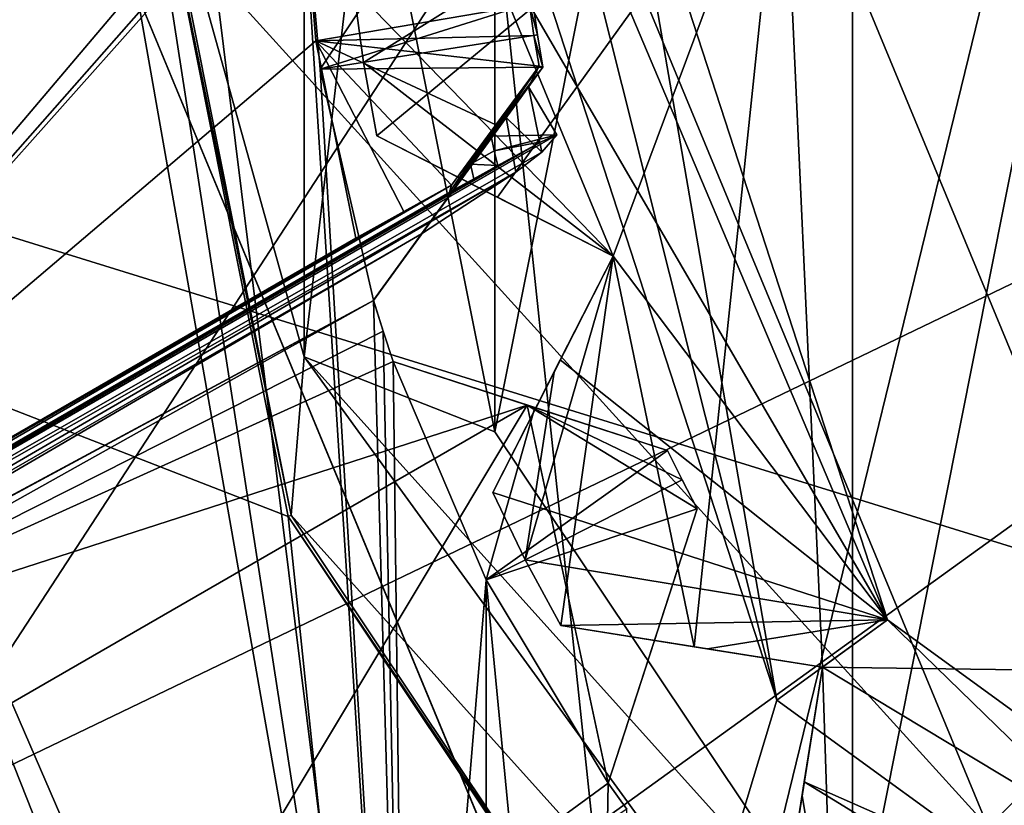
# Model space of a CAD drawing. Units: millimetres. Extents: x -30 to 30, y -145 to 29.
# Drawn here: x -5 to -2, y -58 to -56 of the extents above; entities that cross this region are included whole.
import ezdxf

# ---------------------------------------------------------------- set-up
doc = ezdxf.new("R2010")
doc.units = ezdxf.units.MM
doc.header["$LTSCALE"] = 81.481481
for name, color, linetype in [('100', 7, 'CONTINUOUS'), ('101', 7, 'CONTINUOUS'), ('102', 7, 'CONTINUOUS'), ('103', 7, 'CONTINUOUS'), ('104', 7, 'CONTINUOUS'), ('12', 7, 'CONTINUOUS'), ('123', 7, 'CONTINUOUS'), ('124', 7, 'CONTINUOUS'), ('125', 7, 'CONTINUOUS'), ('126', 7, 'CONTINUOUS'), ('127', 7, 'CONTINUOUS'), ('15', 7, 'CONTINUOUS'), ('17', 7, 'CONTINUOUS'), ('171', 7, 'CONTINUOUS'), ('25', 7, 'CONTINUOUS'), ('26', 7, 'CONTINUOUS'), ('269', 7, 'CONTINUOUS'), ('27', 7, 'CONTINUOUS'), ('270', 7, 'CONTINUOUS'), ('282', 7, 'CONTINUOUS'), ('283', 7, 'CONTINUOUS'), ('284', 7, 'CONTINUOUS'), ('323', 7, 'CONTINUOUS'), ('339', 7, 'CONTINUOUS'), ('393', 7, 'CONTINUOUS'), ('464', 7, 'CONTINUOUS'), ('468', 7, 'CONTINUOUS'), ('469', 7, 'CONTINUOUS'), ('482', 7, 'CONTINUOUS'), ('487', 7, 'CONTINUOUS'), ('506', 7, 'CONTINUOUS'), ('508', 7, 'CONTINUOUS'), ('509', 7, 'CONTINUOUS'), ('563', 7, 'CONTINUOUS'), ('576', 7, 'CONTINUOUS'), ('581', 7, 'CONTINUOUS'), ('617', 7, 'CONTINUOUS'), ('62', 7, 'CONTINUOUS'), ('63', 7, 'CONTINUOUS'), ('64', 7, 'CONTINUOUS'), ('65', 7, 'CONTINUOUS'), ('717', 7, 'CONTINUOUS'), ('73', 7, 'CONTINUOUS'), ('75', 7, 'CONTINUOUS'), ('76', 7, 'CONTINUOUS'), ('90', 7, 'CONTINUOUS'), ('92', 7, 'CONTINUOUS')]:
    doc.layers.add(name, color=color, linetype=linetype)

msp = doc.modelspace()

# ---------------------------------------------------------------- linework, layer by layer
at = {"layer": '100', "linetype": 'CONTINUOUS'}
for points in [[(-4.159, -51.5766, 112.5463), (-5.695, -58.1051, 112.5463), (-5.91, -54.6089, 112.5463), (-4.159, -51.5766, 112.5463)], [(-3.9122, -56, 112.5463), (-5.695, -58.1051, 112.5463), (-4.159, -51.5766, 112.5463), (-3.9122, -56, 112.5463)], [(-3.9114, -56.0794, 112.5463), (-5.695, -58.1051, 112.5463), (-3.9122, -56, 112.5463), (-3.9114, -56.0794, 112.5463)], [(-3.899, -56.0885, 112.5463), (-5.695, -58.1051, 112.5463), (-3.9114, -56.0794, 112.5463), (-3.899, -56.0885, 112.5463)], [(-3.8617, -56.5452, 112.5463), (-5.695, -58.1051, 112.5463), (-3.899, -56.0885, 112.5463), (-3.8617, -56.5452, 112.5463)], [(-3.7711, -56.9943, 112.5463), (-5.695, -58.1051, 112.5463), (-3.8617, -56.5452, 112.5463), (-3.7711, -56.9943, 112.5463)]]:
    msp.add_3dface(points, dxfattribs=at)
at = {"layer": '101', "linetype": 'CONTINUOUS'}
for points in [[(-4.5029, -53.0843, 124.9463), (-4.6815, -53.2972, 124.9463), (-3.6533, -59.9282, 124.9463), (-4.5029, -53.0843, 124.9463)], [(-3.8993, -56.0732, 124.9463), (-4.5029, -53.0843, 124.9463), (-3.6533, -59.9282, 124.9463), (-3.8993, -56.0732, 124.9463)], [(-4.6815, -53.2972, 124.9463), (-4.7765, -53.5582, 124.9463), (-3.6533, -59.9282, 124.9463), (-4.6815, -53.2972, 124.9463)], [(-3.6533, -59.9282, 124.9463), (-4.7765, -53.5582, 124.9463), (-5.2286, -57.1997, 124.9463), (-3.6533, -59.9282, 124.9463)], [(-3.852, -56.6102, 124.9463), (-3.8993, -56.0732, 124.9463), (-3.6533, -59.9282, 124.9463), (-3.852, -56.6102, 124.9463)], [(-3.7311, -57.1353, 124.9463), (-3.852, -56.6102, 124.9463), (-3.6533, -59.9282, 124.9463), (-3.7311, -57.1353, 124.9463)], [(-3.7091, -57.2052, 124.9463), (-3.7311, -57.1353, 124.9463), (-3.6533, -59.9282, 124.9463), (-3.7091, -57.2052, 124.9463)], [(-3.6859, -57.2745, 124.9463), (-3.7091, -57.2052, 124.9463), (-3.6533, -59.9282, 124.9463), (-3.6859, -57.2745, 124.9463)], [(-3.4749, -57.7707, 124.9463), (-3.6859, -57.2745, 124.9463), (-3.6533, -59.9282, 124.9463), (-3.4749, -57.7707, 124.9463)], [(-3.4747, -60.141, 124.9463), (-3.4749, -57.7707, 124.9463), (-3.6533, -59.9282, 124.9463), (-3.4747, -60.141, 124.9463)], [(-3.1976, -58.2327, 124.9463), (-3.4749, -57.7707, 124.9463), (-3.2341, -60.2799, 124.9463), (-3.1976, -58.2327, 124.9463)], [(-3.2341, -60.2799, 124.9463), (-3.4749, -57.7707, 124.9463), (-3.4747, -60.141, 124.9463), (-3.2341, -60.2799, 124.9463)], [(-3.1552, -58.2923, 124.9463), (-3.1976, -58.2327, 124.9463), (-3.2341, -60.2799, 124.9463), (-3.1552, -58.2923, 124.9463)]]:
    msp.add_3dface(points, dxfattribs=at)
at = {"layer": '102', "linetype": 'CONTINUOUS'}
for points in [[(-3.3689, -56.4585, 113.9463), (-3.3689, -56.4585, 124.4463), (-3.3581, -56.5319, 124.4463), (-3.3689, -56.4585, 113.9463)], [(-3.3581, -56.5319, 113.9463), (-3.3689, -56.4585, 113.9463), (-3.3581, -56.5319, 124.4463), (-3.3581, -56.5319, 113.9463)], [(-3.3457, -56.605, 124.4463), (-3.3457, -56.605, 113.9463), (-3.3581, -56.5319, 113.9463), (-3.3457, -56.605, 124.4463)], [(-3.3457, -56.605, 124.4463), (-3.3581, -56.5319, 113.9463), (-3.3581, -56.5319, 124.4463), (-3.3457, -56.605, 124.4463)], [(-3.0294, -57.5436, 119.6463), (-3.0624, -57.4771, 119.6463), (-3.0294, -57.5436, 124.4463), (-3.0294, -57.5436, 119.6463)], [(-3.0294, -57.5436, 124.4463), (-3.0624, -57.4771, 119.6463), (-3.0624, -57.4771, 124.4463), (-3.0294, -57.5436, 124.4463)], [(-2.995, -57.6093, 119.6463), (-3.0294, -57.5436, 119.6463), (-2.995, -57.6093, 124.4463), (-2.995, -57.6093, 119.6463)], [(-2.995, -57.6093, 124.4463), (-3.0294, -57.5436, 119.6463), (-3.0294, -57.5436, 124.4463), (-2.995, -57.6093, 124.4463)]]:
    msp.add_3dface(points, dxfattribs=at)
at = {"layer": '103', "linetype": 'CONTINUOUS'}
for points in [[(-3.6259, -56.2718, 124.6823), (-3.8993, -56.0732, 124.9463), (-3.852, -56.6102, 124.9463), (-3.6259, -56.2718, 124.6823)], [(-3.3689, -56.4585, 124.4463), (-3.6259, -56.2718, 124.6823), (-3.852, -56.6102, 124.9463), (-3.3689, -56.4585, 124.4463)], [(-3.3581, -56.5319, 124.4463), (-3.3689, -56.4585, 124.4463), (-3.852, -56.6102, 124.9463), (-3.3581, -56.5319, 124.4463)], [(-3.3457, -56.605, 124.4463), (-3.3581, -56.5319, 124.4463), (-3.852, -56.6102, 124.9463), (-3.3457, -56.605, 124.4463)], [(-3.7311, -57.1353, 124.9463), (-3.3457, -56.605, 124.4463), (-3.852, -56.6102, 124.9463), (-3.7311, -57.1353, 124.9463)], [(-3.7311, -57.1353, 124.9463), (-3.5323, -56.8617, 124.6821), (-3.3457, -56.605, 124.4463), (-3.7311, -57.1353, 124.9463)], [(-3.6859, -57.2745, 124.9463), (-3.4749, -57.7707, 124.9463), (-3.3644, -57.379, 124.6823), (-3.6859, -57.2745, 124.9463)], [(-3.4749, -57.7707, 124.9463), (-3.0624, -57.4771, 124.4463), (-3.3644, -57.379, 124.6823), (-3.4749, -57.7707, 124.9463)], [(-3.0294, -57.5436, 124.4463), (-3.0624, -57.4771, 124.4463), (-3.4749, -57.7707, 124.9463), (-3.0294, -57.5436, 124.4463)], [(-2.995, -57.6093, 124.4463), (-3.0294, -57.5436, 124.4463), (-3.4749, -57.7707, 124.9463), (-2.995, -57.6093, 124.4463)], [(-2.995, -57.6093, 124.4463), (-3.4749, -57.7707, 124.9463), (-3.1976, -58.2327, 124.9463), (-2.995, -57.6093, 124.4463)], [(-2.995, -57.6093, 124.4463), (-3.1976, -58.2327, 124.9463), (-3.0931, -57.9111, 124.6821), (-2.995, -57.6093, 124.4463)]]:
    msp.add_3dface(points, dxfattribs=at)
at = {"layer": '104', "linetype": 'CONTINUOUS'}
for points in [[(-3.8617, -56.5452, 112.5463), (-3.899, -56.0885, 112.5463), (-3.3763, -56.4629, 113.0383), (-3.8617, -56.5452, 112.5463)], [(-3.8617, -56.5452, 112.5463), (-3.3763, -56.4629, 113.0383), (-3.366, -56.5331, 113.0383), (-3.8617, -56.5452, 112.5463)], [(-3.8617, -56.5452, 112.5463), (-3.366, -56.5331, 113.0383), (-3.3541, -56.6031, 113.0383), (-3.8617, -56.5452, 112.5463)], [(-3.7711, -56.9943, 112.5463), (-3.8617, -56.5452, 112.5463), (-3.6616, -56.9335, 112.6676), (-3.7711, -56.9943, 112.5463)], [(-3.8617, -56.5452, 112.5463), (-3.3541, -56.6031, 113.0383), (-3.4525, -56.7366, 112.9161), (-3.8617, -56.5452, 112.5463)], [(-3.8617, -56.5452, 112.5463), (-3.4525, -56.7366, 112.9161), (-3.5532, -56.8734, 112.7873), (-3.8617, -56.5452, 112.5463)], [(-3.8617, -56.5452, 112.5463), (-3.5532, -56.8734, 112.7873), (-3.6616, -56.9335, 112.6676), (-3.8617, -56.5452, 112.5463)]]:
    msp.add_3dface(points, dxfattribs=at)
at = {"layer": '12', "color": 7, "linetype": 'CONTINUOUS', "true_color": 0xffcf6f}
for points in [[(-4.45, -56, 111.0463), (-3.3, -56, 111.0463), (-2.3333, -58.3333, 111.0463), (-4.45, -56, 111.0463)], [(-3.1461, -59.147, 111.0463), (-4.45, -56, 111.0463), (-2.3333, -58.3333, 111.0463), (-3.1461, -59.147, 111.0463)]]:
    msp.add_3dface(points, dxfattribs=at)
at = {"layer": '123', "linetype": 'CONTINUOUS'}
for points in [[(-3.7311, -57.1354, 115.292), (-3.6213, -56.9843, 114.4241), (-3.3457, -56.605, 124.4463), (-3.7311, -57.1354, 115.292)], [(-3.5323, -56.8617, 124.6821), (-3.7311, -57.1354, 115.292), (-3.3457, -56.605, 124.4463), (-3.5323, -56.8617, 124.6821)], [(-3.6213, -56.9843, 114.4241), (-3.4291, -56.7198, 114.2514), (-3.3457, -56.605, 124.4463), (-3.6213, -56.9843, 114.4241)], [(-3.4291, -56.7198, 114.2514), (-3.3786, -56.6502, 114.1435), (-3.3457, -56.605, 124.4463), (-3.4291, -56.7198, 114.2514)], [(-3.3786, -56.6502, 114.1435), (-3.3457, -56.605, 113.9463), (-3.3457, -56.605, 124.4463), (-3.3786, -56.6502, 114.1435)], [(-3.7311, -57.1353, 124.9463), (-3.7311, -57.1354, 115.292), (-3.5323, -56.8617, 124.6821), (-3.7311, -57.1353, 124.9463)]]:
    msp.add_3dface(points, dxfattribs=at)
at = {"layer": '124', "linetype": 'CONTINUOUS'}
for points in [[(-3.7311, -57.1354, 115.292), (-3.7311, -57.1353, 124.9463), (-3.7091, -57.2052, 124.9463), (-3.7311, -57.1354, 115.292)], [(-3.7311, -57.1354, 115.292), (-3.7091, -57.2052, 124.9463), (-3.7091, -57.2051, 116.1074), (-3.7311, -57.1354, 115.292)], [(-3.7091, -57.2052, 124.9463), (-3.6859, -57.2745, 124.9463), (-3.7091, -57.2051, 116.1074), (-3.7091, -57.2052, 124.9463)], [(-3.6859, -57.2745, 124.9463), (-3.6859, -57.2745, 116.9277), (-3.7091, -57.2051, 116.1074), (-3.6859, -57.2745, 124.9463)]]:
    msp.add_3dface(points, dxfattribs=at)
at = {"layer": '125', "linetype": 'CONTINUOUS'}
for points in [[(-3.0624, -57.4771, 119.6463), (-3.6859, -57.2745, 124.9463), (-3.3644, -57.379, 124.6823), (-3.0624, -57.4771, 119.6463)], [(-3.6859, -57.2745, 124.9463), (-3.0624, -57.4771, 119.6463), (-3.3815, -57.3734, 119.6463), (-3.6859, -57.2745, 124.9463)], [(-3.6859, -57.2745, 124.9463), (-3.3815, -57.3734, 119.6463), (-3.6859, -57.2745, 116.9277), (-3.6859, -57.2745, 124.9463)], [(-3.0624, -57.4771, 124.4463), (-3.0624, -57.4771, 119.6463), (-3.3644, -57.379, 124.6823), (-3.0624, -57.4771, 124.4463)]]:
    msp.add_3dface(points, dxfattribs=at)
at = {"layer": '126', "linetype": 'CONTINUOUS'}
for points in [[(-2.995, -57.6093, 119.6463), (-2.995, -57.6093, 124.4463), (-3.1976, -58.2328, 119.6463), (-2.995, -57.6093, 119.6463)], [(-2.995, -57.6093, 124.4463), (-3.0931, -57.9111, 124.6821), (-3.1976, -58.2328, 119.6463), (-2.995, -57.6093, 124.4463)], [(-3.0931, -57.9111, 124.6821), (-3.1976, -58.2327, 124.9463), (-3.1976, -58.2328, 119.6463), (-3.0931, -57.9111, 124.6821)]]:
    msp.add_3dface(points, dxfattribs=at)
at = {"layer": '127', "linetype": 'CONTINUOUS'}
for points in [[(-3.1976, -58.2327, 124.9463), (-3.1552, -58.2923, 124.9463), (-3.1976, -58.2328, 119.6463), (-3.1976, -58.2327, 124.9463)], [(-3.1552, -58.2923, 124.9463), (-3.1552, -58.2923, 119.6463), (-3.1976, -58.2328, 119.6463), (-3.1552, -58.2923, 124.9463)]]:
    msp.add_3dface(points, dxfattribs=at)
at = {"layer": '15', "color": 7, "linetype": 'CONTINUOUS', "true_color": 0xffcf6f}
for points in [[(-3.7532, -56.5944, 123.5463), (-3.776, -56.426, 123.5463), (-3.7532, -56.5944, 114.5463), (-3.7532, -56.5944, 123.5463)], [(-3.7532, -56.5944, 114.5463), (-3.776, -56.426, 123.5463), (-3.776, -56.426, 114.5463), (-3.7532, -56.5944, 114.5463)], [(-3.7229, -56.7617, 123.5463), (-3.7532, -56.5944, 123.5463), (-3.7229, -56.7617, 114.5463), (-3.7229, -56.7617, 123.5463)], [(-3.7229, -56.7617, 114.5463), (-3.7532, -56.5944, 123.5463), (-3.7532, -56.5944, 114.5463), (-3.7229, -56.7617, 114.5463)], [(-3.3858, -57.7251, 123.5463), (-3.4596, -57.572, 123.5463), (-3.3858, -57.7251, 114.5463), (-3.3858, -57.7251, 123.5463)], [(-3.3858, -57.7251, 114.5463), (-3.4596, -57.572, 123.5463), (-3.4596, -57.572, 114.5463), (-3.3858, -57.7251, 114.5463)], [(-3.3053, -57.8748, 123.5463), (-3.3858, -57.7251, 123.5463), (-3.3053, -57.8748, 114.5463), (-3.3053, -57.8748, 123.5463)], [(-3.3053, -57.8748, 114.5463), (-3.3858, -57.7251, 123.5463), (-3.3858, -57.7251, 114.5463), (-3.3053, -57.8748, 114.5463)]]:
    msp.add_3dface(points, dxfattribs=at)
at = {"layer": '17', "color": 7, "linetype": 'CONTINUOUS', "true_color": 0xffcf6f}
msp.add_3dface([(-2.8, -56, 124.5463), (-1.9802, -57.9794, 124.5463), (-2.1, -56, 124.5463), (-2.8, -56, 124.5463)], dxfattribs=at)
at = {"layer": '171', "linetype": 'CONTINUOUS'}
for points in [[(-5.4017, -57.2997, 124.7498), (-4.9419, -58.2743, 119.6463), (-3.8265, -60.0282, 124.7498), (-5.4017, -57.2997, 124.7498)], [(-4.9419, -58.2743, 119.6463), (-4.4406, -59.1426, 119.6463), (-3.8265, -60.0282, 124.7498), (-4.9419, -58.2743, 119.6463)]]:
    msp.add_3dface(points, dxfattribs=at)
at = {"layer": '25', "color": 7, "linetype": 'CONTINUOUS', "true_color": 0xffcf6f}
for points in [[(-4.45, -56, 111.0463), (-3.1461, -59.147, 111.0463), (-4.45, -56, 112.5463), (-4.45, -56, 111.0463)], [(-4.45, -56, 112.5463), (-3.1461, -59.147, 111.0463), (-3.1466, -59.1466, 112.5463), (-4.45, -56, 112.5463)]]:
    msp.add_3dface(points, dxfattribs=at)
at = {"layer": '26', "color": 7, "linetype": 'CONTINUOUS', "true_color": 0xffcf6f}
for points in [[(-3.4785, -56, 112.8073), (-4.45, -56, 112.5463), (-3.1466, -59.1466, 112.5463), (-3.4785, -56, 112.8073)], [(-3.35, -56, 114.1902), (-2.5628, -57.862, 113.765), (-3.537, -56.187, 114.3928), (-3.35, -56, 114.1902)], [(-3.3282, -56, 112.9856), (-3.4785, -56, 112.8073), (-2.8142, -58.0446, 112.8073), (-3.3282, -56, 112.9856)], [(-3.4785, -56, 112.8073), (-3.1466, -59.1466, 112.5463), (-2.8142, -58.0446, 112.8073), (-3.4785, -56, 112.8073)], [(-3.35, -56, 114.1902), (-3.1678, -56, 113.765), (-2.5628, -57.862, 113.765), (-3.35, -56, 114.1902)], [(-3.1678, -56, 113.765), (-3.3282, -56, 112.9856), (-2.8142, -58.0446, 112.8073), (-3.1678, -56, 113.765)], [(-2.5628, -57.862, 113.765), (-3.1678, -56, 113.765), (-2.8142, -58.0446, 112.8073), (-2.5628, -57.862, 113.765)], [(-3.186, -57.0352, 114.1902), (-3.776, -56.426, 114.5463), (-3.537, -56.187, 114.3928), (-3.186, -57.0352, 114.1902)], [(-2.5628, -57.862, 113.765), (-3.186, -57.0352, 114.1902), (-3.537, -56.187, 114.3928), (-2.5628, -57.862, 113.765)], [(-3.7532, -56.5944, 114.5463), (-3.776, -56.426, 114.5463), (-3.186, -57.0352, 114.1902), (-3.7532, -56.5944, 114.5463)], [(-3.7229, -56.7617, 114.5463), (-3.7532, -56.5944, 114.5463), (-3.186, -57.0352, 114.1902), (-3.7229, -56.7617, 114.5463)], [(-3.4217, -56.9151, 114.3928), (-3.7229, -56.7617, 114.5463), (-3.186, -57.0352, 114.1902), (-3.4217, -56.9151, 114.3928)], [(-3.3061, -57.2709, 114.3928), (-3.186, -57.0352, 114.1902), (-2.5628, -57.862, 113.765), (-3.3061, -57.2709, 114.3928)], [(-3.4596, -57.572, 114.5463), (-3.3061, -57.2709, 114.3928), (-2.5628, -57.862, 113.765), (-3.4596, -57.572, 114.5463)], [(-3.3858, -57.7251, 114.5463), (-3.4596, -57.572, 114.5463), (-2.5628, -57.862, 113.765), (-3.3858, -57.7251, 114.5463)], [(-3.3053, -57.8748, 114.5463), (-3.3858, -57.7251, 114.5463), (-2.5628, -57.862, 113.765), (-3.3053, -57.8748, 114.5463)], [(-2.9715, -57.9277, 114.3928), (-3.3053, -57.8748, 114.5463), (-2.5628, -57.862, 113.765), (-2.9715, -57.9277, 114.3928)], [(-2.7102, -57.9691, 114.1902), (-2.9715, -57.9277, 114.3928), (-2.5628, -57.862, 113.765), (-2.7102, -57.9691, 114.1902)], [(-2.5628, -57.862, 113.765), (-2.8142, -58.0446, 112.8073), (-1.0749, -59.3082, 112.8073), (-2.5628, -57.862, 113.765)], [(-0.9789, -59.0127, 113.765), (-2.7102, -57.9691, 114.1902), (-2.5628, -57.862, 113.765), (-0.9789, -59.0127, 113.765)], [(-0.9789, -59.0127, 113.765), (-2.5628, -57.862, 113.765), (-1.0749, -59.3082, 112.8073), (-0.9789, -59.0127, 113.765)], [(-2.7516, -58.2303, 114.3928), (-2.7102, -57.9691, 114.1902), (-0.9789, -59.0127, 113.765), (-2.7516, -58.2303, 114.3928)], [(-2.8142, -58.0446, 112.8073), (-3.1466, -59.1466, 112.5463), (-1.0749, -59.3082, 112.8073), (-2.8142, -58.0446, 112.8073)], [(-2.8045, -58.5642, 114.5463), (-2.7516, -58.2303, 114.3928), (-1.9691, -58.7102, 114.1902), (-2.8045, -58.5642, 114.5463)], [(-1.9691, -58.7102, 114.1902), (-2.7516, -58.2303, 114.3928), (-0.9789, -59.0127, 113.765), (-1.9691, -58.7102, 114.1902)]]:
    msp.add_3dface(points, dxfattribs=at)
at = {"layer": '269', "linetype": 'CONTINUOUS'}
for points in [[(-3.3457, -56.605, 113.9463), (-3.3786, -56.6502, 114.1435), (-3.3749, -56.6424, 113.7614), (-3.3457, -56.605, 113.9463)], [(-3.3786, -56.6502, 114.1435), (-3.4636, -56.762, 113.5927), (-3.3749, -56.6424, 113.7614), (-3.3786, -56.6502, 114.1435)], [(-3.4636, -56.762, 113.5927), (-3.3786, -56.6502, 114.1435), (-3.3142, -56.7588, 113.9463), (-3.4636, -56.762, 113.5927)], [(-3.3786, -56.6502, 114.1435), (-3.4291, -56.7198, 114.2514), (-3.348, -56.7984, 114.1463), (-3.3786, -56.6502, 114.1435)], [(-3.3786, -56.6502, 114.1435), (-3.348, -56.7984, 114.1463), (-3.3142, -56.7588, 113.9463), (-3.3786, -56.6502, 114.1435)], [(-3.4291, -56.7198, 114.2514), (-3.6213, -56.9843, 114.4241), (-3.4074, -56.8442, 114.2597), (-3.4291, -56.7198, 114.2514)], [(-3.4291, -56.7198, 114.2514), (-3.4074, -56.8442, 114.2597), (-3.348, -56.7984, 114.1463), (-3.4291, -56.7198, 114.2514)], [(-3.4636, -56.762, 113.5927), (-3.3142, -56.7588, 113.9463), (-3.4561, -56.7955, 113.5927), (-3.4636, -56.762, 113.5927)], [(-3.3142, -56.7588, 113.9463), (-3.3493, -56.7751, 113.7556), (-3.4561, -56.7955, 113.5927), (-3.3142, -56.7588, 113.9463)], [(-3.3493, -56.7751, 113.7556), (-3.4482, -56.829, 113.5927), (-3.4561, -56.7955, 113.5927), (-3.3493, -56.7751, 113.7556)]]:
    msp.add_3dface(points, dxfattribs=at)
at = {"layer": '27', "color": 7, "linetype": 'CONTINUOUS', "true_color": 0xffcf6f}
for points in [[(-3.776, -56.426, 123.5463), (-3.7532, -56.5944, 123.5463), (-2.8, -56, 124.5463), (-3.776, -56.426, 123.5463)], [(-3.7532, -56.5944, 123.5463), (-3.7229, -56.7617, 123.5463), (-2.8, -56, 124.5463), (-3.7532, -56.5944, 123.5463)], [(-2.8, -56, 124.5463), (-3.7229, -56.7617, 123.5463), (-3.449, -56.9012, 123.7815), (-2.8, -56, 124.5463)], [(-3.186, -57.0352, 123.9963), (-2.8, -56, 124.5463), (-3.449, -56.9012, 123.7815), (-3.186, -57.0352, 123.9963)], [(-3.0017, -57.9229, 123.7815), (-2.8, -56, 124.5463), (-3.186, -57.0352, 123.9963), (-3.0017, -57.9229, 123.7815)], [(-2.7102, -57.9691, 123.9963), (-2.8, -56, 124.5463), (-3.0017, -57.9229, 123.7815), (-2.7102, -57.9691, 123.9963)], [(-1.9802, -57.9794, 124.5463), (-2.8, -56, 124.5463), (-2.7102, -57.9691, 123.9963), (-1.9802, -57.9794, 124.5463)], [(-3.3858, -57.7251, 123.5463), (-3.3053, -57.8748, 123.5463), (-3.186, -57.0352, 123.9963), (-3.3858, -57.7251, 123.5463)], [(-3.3201, -57.2983, 123.7814), (-3.3858, -57.7251, 123.5463), (-3.186, -57.0352, 123.9963), (-3.3201, -57.2983, 123.7814)], [(-3.3053, -57.8748, 123.5463), (-3.0017, -57.9229, 123.7815), (-3.186, -57.0352, 123.9963), (-3.3053, -57.8748, 123.5463)], [(-3.4596, -57.572, 123.5463), (-3.3858, -57.7251, 123.5463), (-3.3201, -57.2983, 123.7814), (-3.4596, -57.572, 123.5463)], [(-2.7564, -58.2607, 123.7814), (-2.687, -58.687, 123.5463), (-2.7102, -57.9691, 123.9963), (-2.7564, -58.2607, 123.7814)], [(-2.687, -58.687, 123.5463), (-1.9802, -57.9794, 124.5463), (-2.7102, -57.9691, 123.9963), (-2.687, -58.687, 123.5463)], [(-2.687, -58.687, 123.5463), (-2.5642, -58.8044, 123.5463), (-1.9802, -57.9794, 124.5463), (-2.687, -58.687, 123.5463)], [(-1.9802, -57.9794, 124.5463), (-2.5642, -58.8044, 123.5463), (-2.2606, -58.7564, 123.7815), (-1.9802, -57.9794, 124.5463)], [(-2.8045, -58.5642, 123.5463), (-2.687, -58.687, 123.5463), (-2.7564, -58.2607, 123.7814), (-2.8045, -58.5642, 123.5463)]]:
    msp.add_3dface(points, dxfattribs=at)
at = {"layer": '270', "linetype": 'CONTINUOUS'}
for points in [[(-3.5104, -56.8255, 113.533), (-3.4636, -56.762, 113.5927), (-3.4561, -56.7955, 113.5927), (-3.5104, -56.8255, 113.533)], [(-3.4482, -56.829, 113.5927), (-3.5104, -56.8255, 113.533), (-3.4561, -56.7955, 113.5927), (-3.4482, -56.829, 113.5927)], [(-3.5578, -56.8898, 113.4718), (-3.5104, -56.8255, 113.533), (-3.5028, -56.8593, 113.5325), (-3.5578, -56.8898, 113.4718)], [(-3.5104, -56.8255, 113.533), (-3.4482, -56.829, 113.5927), (-3.5028, -56.8593, 113.5325), (-3.5104, -56.8255, 113.533)]]:
    msp.add_3dface(points, dxfattribs=at)
at = {"layer": '282', "linetype": 'CONTINUOUS'}
for points in [[(-3.3815, -57.3734, 119.6463), (-4.4406, -59.1426, 119.6463), (-4.9419, -58.2743, 119.6463), (-3.3815, -57.3734, 119.6463)], [(-3.1976, -58.2328, 119.6463), (-4.4406, -59.1426, 119.6463), (-3.3815, -57.3734, 119.6463), (-3.1976, -58.2328, 119.6463)], [(-3.0624, -57.4771, 119.6463), (-3.0294, -57.5436, 119.6463), (-3.3815, -57.3734, 119.6463), (-3.0624, -57.4771, 119.6463)], [(-3.0294, -57.5436, 119.6463), (-2.995, -57.6093, 119.6463), (-3.3815, -57.3734, 119.6463), (-3.0294, -57.5436, 119.6463)], [(-2.995, -57.6093, 119.6463), (-3.1976, -58.2328, 119.6463), (-3.3815, -57.3734, 119.6463), (-2.995, -57.6093, 119.6463)], [(-3.1552, -58.2923, 119.6463), (-4.4406, -59.1426, 119.6463), (-3.1976, -58.2328, 119.6463), (-3.1552, -58.2923, 119.6463)]]:
    msp.add_3dface(points, dxfattribs=at)
at = {"layer": '283', "linetype": 'CONTINUOUS'}
for points in [[(-3.3142, -56.7588, 113.9463), (-3.348, -56.7984, 114.1463), (-7.5486, -59.2035, 113.9463), (-3.3142, -56.7588, 113.9463)], [(-3.348, -56.7984, 114.1463), (-3.4074, -56.8442, 114.2597), (-7.5486, -59.2035, 113.9463), (-3.348, -56.7984, 114.1463)], [(-7.5486, -59.2035, 113.9463), (-3.4074, -56.8442, 114.2597), (-6.6549, -58.7325, 114.3918), (-7.5486, -59.2035, 113.9463)], [(-3.4074, -56.8442, 114.2597), (-3.6213, -56.9843, 114.4241), (-6.6549, -58.7325, 114.3918), (-3.4074, -56.8442, 114.2597)], [(-3.6213, -56.9843, 114.4241), (-5.6676, -58.1781, 114.5463), (-6.6549, -58.7325, 114.3918), (-3.6213, -56.9843, 114.4241)], [(-3.6213, -56.9843, 114.4241), (-3.7311, -57.1354, 115.292), (-5.6676, -58.1781, 114.5463), (-3.6213, -56.9843, 114.4241)], [(-5.6676, -58.1781, 114.5463), (-3.7311, -57.1354, 115.292), (-5.3582, -58.0139, 114.6893), (-5.6676, -58.1781, 114.5463)], [(-5.3582, -58.0139, 114.6893), (-3.7311, -57.1354, 115.292), (-5.2132, -57.9654, 115.0375), (-5.3582, -58.0139, 114.6893)], [(-5.2132, -57.9654, 115.0375), (-3.7311, -57.1354, 115.292), (-3.7091, -57.2051, 116.1074), (-5.2132, -57.9654, 115.0375)], [(-3.6859, -57.2745, 116.9277), (-5.2132, -57.9654, 115.0375), (-3.7091, -57.2051, 116.1074), (-3.6859, -57.2745, 116.9277)], [(-3.3815, -57.3734, 119.6463), (-5.2132, -57.9654, 115.0375), (-3.6859, -57.2745, 116.9277), (-3.3815, -57.3734, 119.6463)], [(-3.3815, -57.3734, 119.6463), (-4.9419, -58.2743, 119.6463), (-5.2132, -57.9654, 115.0375), (-3.3815, -57.3734, 119.6463)]]:
    msp.add_3dface(points, dxfattribs=at)
at = {"layer": '284', "linetype": 'CONTINUOUS'}
for points in [[(-3.3142, -56.7588, 113.9463), (-7.5486, -59.2035, 113.9463), (-7.8793, -59.3891, 113.6814), (-3.3142, -56.7588, 113.9463)], [(-3.3142, -56.7588, 113.9463), (-7.8793, -59.3891, 113.6814), (-3.3493, -56.7751, 113.7556), (-3.3142, -56.7588, 113.9463)], [(-3.3493, -56.7751, 113.7556), (-7.8793, -59.3891, 113.6814), (-3.4482, -56.829, 113.5927), (-3.3493, -56.7751, 113.7556)], [(-7.8793, -59.3891, 113.6814), (-8.1816, -59.5574, 113.3747), (-3.4482, -56.829, 113.5927), (-7.8793, -59.3891, 113.6814)], [(-3.4482, -56.829, 113.5927), (-8.1816, -59.5574, 113.3747), (-3.5028, -56.8593, 113.5325), (-3.4482, -56.829, 113.5927)], [(-8.1816, -59.5574, 113.3747), (-3.5578, -56.8898, 113.4718), (-3.5028, -56.8593, 113.5325), (-8.1816, -59.5574, 113.3747)], [(-5.695, -58.1051, 112.5463), (-3.5532, -56.8734, 112.7873), (-8.1816, -59.5574, 113.3747), (-5.695, -58.1051, 112.5463)], [(-3.5532, -56.8734, 112.7873), (-3.5578, -56.8898, 113.4718), (-8.1816, -59.5574, 113.3747), (-3.5532, -56.8734, 112.7873)], [(-3.5532, -56.8734, 112.7873), (-5.695, -58.1051, 112.5463), (-3.6616, -56.9335, 112.6676), (-3.5532, -56.8734, 112.7873)], [(-5.695, -58.1051, 112.5463), (-3.7711, -56.9943, 112.5463), (-3.6616, -56.9335, 112.6676), (-5.695, -58.1051, 112.5463)]]:
    msp.add_3dface(points, dxfattribs=at)
at = {"layer": '323', "linetype": 'CONTINUOUS'}
for points in [[(-3.3689, -56.4585, 113.9463), (-3.3581, -56.5319, 113.9463), (-3.3763, -56.4629, 113.0383), (-3.3689, -56.4585, 113.9463)], [(-3.3763, -56.4629, 113.0383), (-3.3581, -56.5319, 113.9463), (-3.366, -56.5331, 113.0383), (-3.3763, -56.4629, 113.0383)], [(-3.3581, -56.5319, 113.9463), (-3.3457, -56.605, 113.9463), (-3.366, -56.5331, 113.0383), (-3.3581, -56.5319, 113.9463)], [(-3.366, -56.5331, 113.0383), (-3.3457, -56.605, 113.9463), (-3.3541, -56.6031, 113.0383), (-3.366, -56.5331, 113.0383)]]:
    msp.add_3dface(points, dxfattribs=at)
at = {"layer": '339', "linetype": 'CONTINUOUS'}
for points in [[(-3.4525, -56.7366, 112.9161), (-3.3541, -56.6031, 113.0383), (-3.5578, -56.8898, 113.4718), (-3.4525, -56.7366, 112.9161)], [(-3.5578, -56.8898, 113.4718), (-3.3541, -56.6031, 113.0383), (-3.4636, -56.762, 113.5927), (-3.5578, -56.8898, 113.4718)], [(-3.4636, -56.762, 113.5927), (-3.3541, -56.6031, 113.0383), (-3.3749, -56.6424, 113.7614), (-3.4636, -56.762, 113.5927)], [(-3.3541, -56.6031, 113.0383), (-3.3457, -56.605, 113.9463), (-3.3749, -56.6424, 113.7614), (-3.3541, -56.6031, 113.0383)], [(-3.5532, -56.8734, 112.7873), (-3.4525, -56.7366, 112.9161), (-3.5578, -56.8898, 113.4718), (-3.5532, -56.8734, 112.7873)], [(-3.5104, -56.8255, 113.533), (-3.5578, -56.8898, 113.4718), (-3.4636, -56.762, 113.5927), (-3.5104, -56.8255, 113.533)]]:
    msp.add_3dface(points, dxfattribs=at)
at = {"layer": '393', "linetype": 'CONTINUOUS'}
for points in [[(-3.6533, -59.9282, 124.9463), (-5.2286, -57.1997, 124.9463), (-5.35, -57.2698, 124.8889), (-3.6533, -59.9282, 124.9463)], [(-5.35, -57.2698, 124.8889), (-5.4017, -57.2997, 124.7498), (-3.7747, -59.9983, 124.8889), (-5.35, -57.2698, 124.8889)], [(-3.6533, -59.9282, 124.9463), (-5.35, -57.2698, 124.8889), (-3.7747, -59.9983, 124.8889), (-3.6533, -59.9282, 124.9463)], [(-5.4017, -57.2997, 124.7498), (-3.8265, -60.0282, 124.7498), (-3.7747, -59.9983, 124.8889), (-5.4017, -57.2997, 124.7498)]]:
    msp.add_3dface(points, dxfattribs=at)
at = {"layer": '464', "color": 7, "linetype": 'CONTINUOUS', "true_color": 0xc9cdce}
for points in [[(-17.0345, -56.0002, 126.5711), (-15.3499, -63.3861, 126.5707), (0, -56, 127.1599), (-17.0345, -56.0002, 126.5711)], [(-15.3499, -63.3861, 126.5707), (-10.6261, -69.3137, 126.5701), (0, -56, 127.1599), (-15.3499, -63.3861, 126.5707)], [(-10.6261, -69.3137, 126.5701), (-0.0011, -73.0343, 126.5696), (0, -56, 127.1599), (-10.6261, -69.3137, 126.5701)]]:
    msp.add_3dface(points, dxfattribs=at)
at = {"layer": '468', "color": 7, "linetype": 'CONTINUOUS', "true_color": 0xc9cdce}
msp.add_3dface([(-3.9318, -60.6873, 114.9465), (-5.2887, -59.8352, 114.9465), (-6.0246, -57.0624, 114.9465), (-3.9318, -60.6873, 114.9465)], dxfattribs=at)
at = {"layer": '469', "color": 7, "linetype": 'CONTINUOUS', "true_color": 0xc9cdce}
for points in [[(-5.5796, -56.984, 124.9465), (-4.9063, -53.1663, 124.9465), (-4.2484, -55.9999, 124.9465), (-5.5796, -56.984, 124.9465)], [(-3.9246, -57.6269, 124.9465), (-5.5796, -56.984, 124.9465), (-4.2484, -55.9999, 124.9465), (-3.9246, -57.6269, 124.9465)], [(-3.6414, -60.3412, 124.9465), (-5.5796, -56.984, 124.9465), (-3.9246, -57.6269, 124.9465), (-3.6414, -60.3412, 124.9465)], [(-3.0035, -59.0049, 124.9465), (-3.6414, -60.3412, 124.9465), (-3.9246, -57.6269, 124.9465), (-3.0035, -59.0049, 124.9465)]]:
    msp.add_3dface(points, dxfattribs=at)
at = {"layer": '482', "color": 7, "linetype": 'CONTINUOUS', "true_color": 0xc9cdce}
for points in [[(-5.5796, -56.984, 124.9465), (-3.7578, -60.48, 115.1965), (-5.758, -57.0154, 115.1965), (-5.5796, -56.984, 124.9465)], [(-5.5796, -56.984, 124.9465), (-3.6414, -60.3412, 124.9465), (-3.7578, -60.48, 115.1965), (-5.5796, -56.984, 124.9465)]]:
    msp.add_3dface(points, dxfattribs=at)
at = {"layer": '487', "color": 7, "linetype": 'CONTINUOUS', "true_color": 0xc9cdce}
for points in [[(-3.7578, -60.48, 115.1965), (-6.0246, -57.0624, 114.9465), (-5.758, -57.0154, 115.1965), (-3.7578, -60.48, 115.1965)], [(-3.9318, -60.6873, 114.9465), (-6.0246, -57.0624, 114.9465), (-3.7578, -60.48, 115.1965), (-3.9318, -60.6873, 114.9465)]]:
    msp.add_3dface(points, dxfattribs=at)
at = {"layer": '506', "color": 7, "linetype": 'CONTINUOUS', "true_color": 0xc9cdce}
for points in [[(-3.9246, -57.6269, 124.9465), (-4.2484, -55.9999, 124.9465), (-3.918, -57.6234, 125.164), (-3.9246, -57.6269, 124.9465)], [(-3.918, -57.6234, 125.164), (-4.2484, -55.9999, 124.9465), (-4.2409, -55.9999, 125.164), (-3.918, -57.6234, 125.164)], [(-2.9983, -58.9997, 125.164), (-3.9246, -57.6269, 124.9465), (-3.918, -57.6234, 125.164), (-2.9983, -58.9997, 125.164)], [(-3.0035, -59.0049, 124.9465), (-3.9246, -57.6269, 124.9465), (-2.9983, -58.9997, 125.164), (-3.0035, -59.0049, 124.9465)]]:
    msp.add_3dface(points, dxfattribs=at)
at = {"layer": '508', "color": 7, "linetype": 'CONTINUOUS', "true_color": 0xc9cdce}
for points in [[(-2.6418, -53.3507, 125.6465), (-1.4258, -52.5404, 125.6465), (-2.642, -58.6491, 125.6465), (-2.6418, -53.3507, 125.6465)], [(-2.642, -58.6491, 125.6465), (-1.4258, -52.5404, 125.6465), (-1.4259, -59.4595, 125.6465), (-2.642, -58.6491, 125.6465)], [(-3.4551, -54.5652, 125.6465), (-2.6418, -53.3507, 125.6465), (-3.4552, -57.4346, 125.6465), (-3.4551, -54.5652, 125.6465)], [(-3.4552, -57.4346, 125.6465), (-2.6418, -53.3507, 125.6465), (-2.642, -58.6491, 125.6465), (-3.4552, -57.4346, 125.6465)], [(-3.7412, -55.9999, 125.6465), (-3.4551, -54.5652, 125.6465), (-3.4552, -57.4346, 125.6465), (-3.7412, -55.9999, 125.6465)]]:
    msp.add_3dface(points, dxfattribs=at)
at = {"layer": '509', "color": 7, "linetype": 'CONTINUOUS', "true_color": 0xc9cdce}
for points in [[(-3.8883, -57.2638, 125.5062), (-4.2409, -55.9999, 125.164), (-3.8883, -54.736, 125.5062), (-3.8883, -57.2638, 125.5062)], [(-3.7412, -55.9999, 125.6465), (-3.8883, -57.2638, 125.5062), (-3.8883, -54.736, 125.5062), (-3.7412, -55.9999, 125.6465)], [(-3.918, -57.6234, 125.164), (-4.2409, -55.9999, 125.164), (-3.8883, -57.2638, 125.5062), (-3.918, -57.6234, 125.164)], [(-3.7412, -55.9999, 125.6465), (-3.4552, -57.4346, 125.6465), (-3.8883, -57.2638, 125.5062), (-3.7412, -55.9999, 125.6465)], [(-2.4026, -59.3088, 125.5062), (-3.918, -57.6234, 125.164), (-3.8883, -57.2638, 125.5062), (-2.4026, -59.3088, 125.5062)], [(-3.4552, -57.4346, 125.6465), (-2.642, -58.6491, 125.6465), (-3.8883, -57.2638, 125.5062), (-3.4552, -57.4346, 125.6465)], [(-2.642, -58.6491, 125.6465), (-2.4026, -59.3088, 125.5062), (-3.8883, -57.2638, 125.5062), (-2.642, -58.6491, 125.6465)], [(-2.9983, -58.9997, 125.164), (-3.918, -57.6234, 125.164), (-2.4026, -59.3088, 125.5062), (-2.9983, -58.9997, 125.164)]]:
    msp.add_3dface(points, dxfattribs=at)
at = {"layer": '563', "color": 7, "linetype": 'CONTINUOUS'}
for points in [[(-5.3986, -46.754, 44.6775), (0.0003, -46.8466, 43.8262), (-5.1491, -67.9227, 46.3087), (-5.3986, -46.754, 44.6775)], [(0.0003, -46.8466, 43.8262), (0.0003, -52.5521, 43.9219), (-5.1491, -67.9227, 46.3087), (0.0003, -46.8466, 43.8262)], [(0.0003, -52.5521, 43.9219), (0.0003, -65.0287, 45.0248), (-5.1491, -67.9227, 46.3087), (0.0003, -52.5521, 43.9219)]]:
    msp.add_3dface(points, dxfattribs=at)
at = {"layer": '576', "color": 7, "linetype": 'CONTINUOUS'}
for points in [[(-5.2871, -59.2368, 47.8805), (-0.0022, -59.2834, 46.8718), (-4.9927, -42.519, 47.1916), (-5.2871, -59.2368, 47.8805)], [(-0.0022, -59.2834, 46.8718), (-0.0006, -44.3211, 46.3291), (-4.9927, -42.519, 47.1916), (-0.0022, -59.2834, 46.8718)]]:
    msp.add_3dface(points, dxfattribs=at)
at = {"layer": '581', "color": 7, "linetype": 'CONTINUOUS'}
for points in [[(-4.0069, -59.3138, 69.4063), (-5.159, -56.6504, 69.3661), (-4.2069, -59.0565, 71.5463), (-4.0069, -59.3138, 69.4063)], [(-4.2069, -59.0565, 71.5463), (-5.159, -56.6504, 69.3661), (-4.9455, -57.6069, 71.5463), (-4.2069, -59.0565, 71.5463)]]:
    msp.add_3dface(points, dxfattribs=at)
at = {"layer": '617', "color": 7, "linetype": 'CONTINUOUS'}
for points in [[(-4.0069, -59.3138, 69.4063), (-12.0861, -60.5791, 69.1242), (-12.8706, -52.969, 69.0968), (-4.0069, -59.3138, 69.4063)], [(-5.159, -56.6504, 69.3661), (-4.0069, -59.3138, 69.4063), (-12.8706, -52.969, 69.0968), (-5.159, -56.6504, 69.3661)]]:
    msp.add_3dface(points, dxfattribs=at)
at = {"layer": '62', "color": 7, "linetype": 'CONTINUOUS', "true_color": 0xffcf6f}
for points in [[(-2.8045, -58.5642, 123.5463), (-2.7102, -57.9691, 114.1902), (-2.7516, -58.2303, 114.3928), (-2.8045, -58.5642, 123.5463)], [(-2.7102, -57.9691, 114.1902), (-2.8045, -58.5642, 123.5463), (-2.7564, -58.2607, 123.7814), (-2.7102, -57.9691, 114.1902)], [(-2.7102, -57.9691, 114.1902), (-2.7564, -58.2607, 123.7814), (-2.7102, -57.9691, 123.9963), (-2.7102, -57.9691, 114.1902)], [(-2.8045, -58.5642, 114.5463), (-2.8045, -58.5642, 123.5463), (-2.7516, -58.2303, 114.3928), (-2.8045, -58.5642, 114.5463)]]:
    msp.add_3dface(points, dxfattribs=at)
at = {"layer": '63', "color": 7, "linetype": 'CONTINUOUS', "true_color": 0xffcf6f}
for points in [[(-3.3053, -57.8748, 123.5463), (-3.3053, -57.8748, 114.5463), (-2.7102, -57.9691, 123.9963), (-3.3053, -57.8748, 123.5463)], [(-3.3053, -57.8748, 123.5463), (-2.7102, -57.9691, 123.9963), (-3.0017, -57.9229, 123.7815), (-3.3053, -57.8748, 123.5463)], [(-3.3053, -57.8748, 114.5463), (-2.9715, -57.9277, 114.3928), (-2.7102, -57.9691, 123.9963), (-3.3053, -57.8748, 114.5463)], [(-2.9715, -57.9277, 114.3928), (-2.7102, -57.9691, 114.1902), (-2.7102, -57.9691, 123.9963), (-2.9715, -57.9277, 114.3928)]]:
    msp.add_3dface(points, dxfattribs=at)
at = {"layer": '64', "color": 7, "linetype": 'CONTINUOUS', "true_color": 0xffcf6f}
for points in [[(-3.4596, -57.572, 123.5463), (-3.186, -57.0352, 114.1902), (-3.3061, -57.2709, 114.3928), (-3.4596, -57.572, 123.5463)], [(-3.186, -57.0352, 114.1902), (-3.4596, -57.572, 123.5463), (-3.3201, -57.2983, 123.7814), (-3.186, -57.0352, 114.1902)], [(-3.186, -57.0352, 114.1902), (-3.3201, -57.2983, 123.7814), (-3.186, -57.0352, 123.9963), (-3.186, -57.0352, 114.1902)], [(-3.4596, -57.572, 114.5463), (-3.4596, -57.572, 123.5463), (-3.3061, -57.2709, 114.3928), (-3.4596, -57.572, 114.5463)]]:
    msp.add_3dface(points, dxfattribs=at)
at = {"layer": '65', "color": 7, "linetype": 'CONTINUOUS', "true_color": 0xffcf6f}
for points in [[(-3.7229, -56.7617, 123.5463), (-3.7229, -56.7617, 114.5463), (-3.186, -57.0352, 123.9963), (-3.7229, -56.7617, 123.5463)], [(-3.7229, -56.7617, 123.5463), (-3.186, -57.0352, 123.9963), (-3.449, -56.9012, 123.7815), (-3.7229, -56.7617, 123.5463)], [(-3.7229, -56.7617, 114.5463), (-3.4217, -56.9151, 114.3928), (-3.186, -57.0352, 123.9963), (-3.7229, -56.7617, 114.5463)], [(-3.4217, -56.9151, 114.3928), (-3.186, -57.0352, 114.1902), (-3.186, -57.0352, 123.9963), (-3.4217, -56.9151, 114.3928)]]:
    msp.add_3dface(points, dxfattribs=at)
at = {"layer": '717', "color": 7, "linetype": 'CONTINUOUS'}
msp.add_3dface([(-4.2069, -59.0565, 71.5463), (-4.9455, -57.6069, 71.5463), (-4.6302, -58.6732, 71.8998), (-4.2069, -59.0565, 71.5463)], dxfattribs=at)
at = {"layer": '73', "color": 7, "linetype": 'CONTINUOUS', "true_color": 0xffcf6f}
for points in [[(-3.3, -56, 109.5463), (-7.75, -56, 109.5463), (-6.27, -60.5549, 109.5463), (-3.3, -56, 109.5463)], [(-2.3333, -58.3333, 109.5463), (-3.3, -56, 109.5463), (-6.27, -60.5549, 109.5463), (-2.3333, -58.3333, 109.5463)]]:
    msp.add_3dface(points, dxfattribs=at)
at = {"layer": '75', "color": 7, "linetype": 'CONTINUOUS', "true_color": 0xffcf6f}
for points in [[(-3.3, -56, 109.5463), (-2.3333, -58.3333, 109.5463), (-3.3, -56, 111.0463), (-3.3, -56, 109.5463)], [(-3.3, -56, 111.0463), (-2.3333, -58.3333, 109.5463), (-2.3333, -58.3333, 111.0463), (-3.3, -56, 111.0463)]]:
    msp.add_3dface(points, dxfattribs=at)
at = {"layer": '76', "color": 5, "linetype": 'CONTINUOUS'}
for points in [[(-7.75, -56, 70.7463), (7.75, -56, 70.7463), (6.3911, -60.3832, 70.7463), (-7.75, -56, 70.7463)], [(-6.3855, -60.3913, 70.7463), (-7.75, -56, 70.7463), (6.3911, -60.3832, 70.7463), (-6.3855, -60.3913, 70.7463)]]:
    msp.add_3dface(points, dxfattribs=at)
at = {"layer": '90', "color": 7, "linetype": 'CONTINUOUS', "true_color": 0xffcf6f}
for points in [[(7.5, -50.5859, 79.1463), (-7.5, -50.5859, 79.1463), (-7.5, -61.4141, 79.1463), (7.5, -50.5859, 79.1463)], [(7.5, -50.5859, 79.1463), (-7.5, -61.4141, 79.1463), (7.5, -61.4141, 79.1463), (7.5, -50.5859, 79.1463)]]:
    msp.add_3dface(points, dxfattribs=at)
at = {"layer": '92', "color": 7, "linetype": 'CONTINUOUS', "true_color": 0xffcf6f}
for points in [[(-7.5, -50.5859, 83.0463), (7.5, -50.5859, 83.0463), (7.5, -61.4141, 83.0463), (-7.5, -50.5859, 83.0463)], [(-7.5, -50.5859, 83.0463), (7.5, -61.4141, 83.0463), (-7.5, -61.4141, 83.0463), (-7.5, -50.5859, 83.0463)]]:
    msp.add_3dface(points, dxfattribs=at)

doc.saveas('drawing.dxf')
